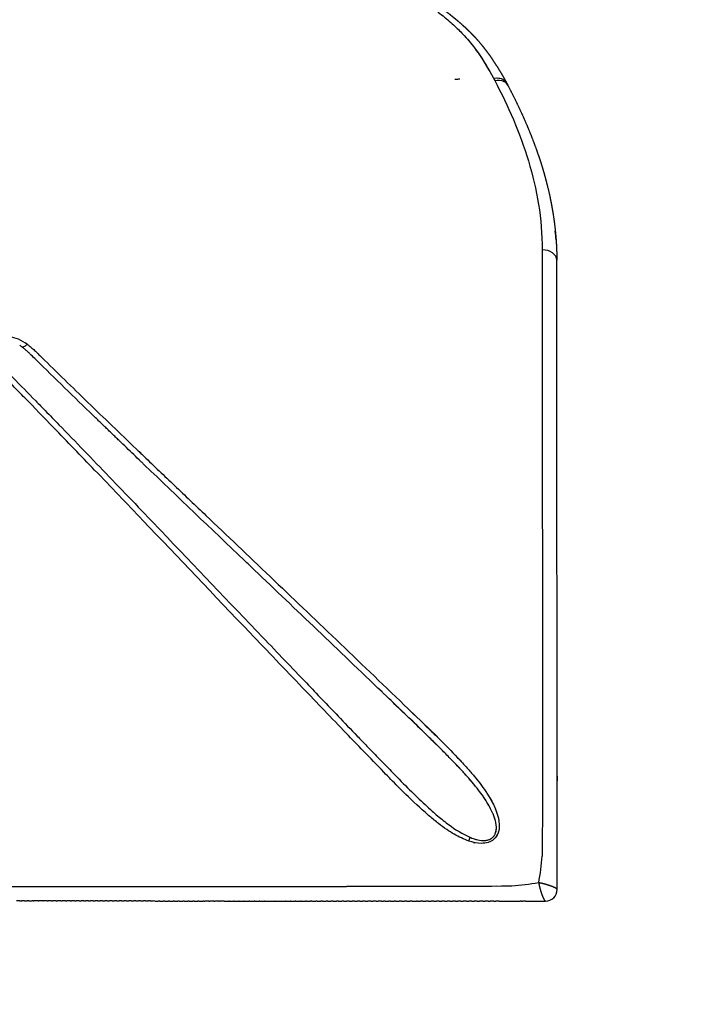
# Model space of a CAD drawing. Units: millimetres. Extents: x -1496 to 19075, y -569 to 13133.
# Drawn here: x 9003 to 9462, y 4817 to 5498 of the extents above; entities that cross this region are included whole.
import ezdxf

# ---------------------------------------------------------------- set-up
doc = ezdxf.new("R2010")
doc.units = ezdxf.units.MM
doc.dimstyles.new('Qitele', dxfattribs={"dimscale": 85, "dimtxt": 4, "dimasz": 5, "dimexe": 4, "dimexo": 0, "dimgap": 3, "dimtad": 1, "dimdec": 0, "dimrnd": 10, "dimzin": 1, "dimtxsty": 'Standard', "dimblk": 'OBLIQUE', "dimcen": 5, "dimdle": 4, "dimclrd": 256, "dimclre": 256, "dimclrt": 256, "dimadec": 0, "dimazin": 0, "dimtfac": 1, "dimtdec": 0, "dimtmove": 0, "dimatfit": 3, "dimldrblk": 'OBLIQUE', "dimfxl": 6, "dimfxlon": 1, "dimlwd": 40, "dimlwe": 30, "dimarcsym": 0})

# ---------------------------------------------------------------- blocks, each defined once
blk = doc.blocks.new('_Oblique')
at = {"color": 0, "linetype": 'ByBlock', "lineweight": -2}
blk.add_line((-0.5, -0.5), (0.5, 0.5), dxfattribs=at)
blk = doc.blocks.new('*D9')
at = {"lineweight": 40, "transparency": 16777216}
blk.add_line((1760.02, 9206.99), (1760.02, 2320.84), dxfattribs=at)
at = {"lineweight": 30, "transparency": 16777216}
for p, q in [((2270.02, 8866.99), (1420.02, 8866.99)), ((2270.02, 2660.84), (1420.02, 2660.84))]:
    blk.add_line(p, q, dxfattribs=at)
at = {"layer": 'Defpoints', "color": 0, "transparency": 16777216}
for p in [(10730.47, 8866.99), (1760.02, 2660.84), (7072.08, 2660.84)]:
    blk.add_point(p, dxfattribs=at)
at = {"lineweight": 40, "transparency": 16777216, "xscale": 425, "yscale": 425, "zscale": 425}
for p, rotation in [((1760.02, 8866.99), 90), ((1760.02, 2660.84), 270)]:
    blk.add_blockref('_Oblique', p, dxfattribs=dict(at, rotation=rotation))
at = {"transparency": 16777216, "insert": (1349.62, 5744.66), "char_height": 297.5, "attachment_point": 5, "rotation": 90}
blk.add_mtext('6210', dxfattribs=at)
blk = doc.blocks.new('*D10')
at = {"lineweight": 40, "transparency": 16777216}
blk.add_line((1006.32, 11194.31), (1006.32, 236.83), dxfattribs=at)
at = {"lineweight": 30, "transparency": 16777216}
for p, q in [((1516.32, 10854.31), (666.32, 10854.31)), ((1516.32, 576.83), (666.32, 576.83))]:
    blk.add_line(p, q, dxfattribs=at)
at = {"layer": 'Defpoints', "color": 0, "transparency": 16777216}
for p in [(10598.75, 10854.31), (1006.32, 576.83), (6739.07, 576.83)]:
    blk.add_point(p, dxfattribs=at)
at = {"lineweight": 40, "transparency": 16777216, "xscale": 425, "yscale": 425, "zscale": 425}
for p, rotation in [((1006.32, 10854.31), 90), ((1006.32, 576.83), 270)]:
    blk.add_blockref('_Oblique', p, dxfattribs=dict(at, rotation=rotation))
at = {"transparency": 16777216, "insert": (595.92, 5744.66), "char_height": 297.5, "attachment_point": 5, "rotation": 90}
blk.add_mtext('10280', dxfattribs=at)

msp = doc.modelspace()

# ---------------------------------------------------------------- linework, layer by layer
for p, q in [((9374.71, 4896.3), (9374.5, 5331.65)), ((9014.6, 5268.02), (9014.61, 5268.01)), ((9069.41, 5209.17), (9069.4, 5209.18)), ((9374.67, 4974.79), (9374.68, 4971.52)), ((9003.28, 4888.37), (9000.86, 4888.37)), ((9003.28, 4888.37), (9004.49, 4888.37)), ((9006.38, 4888.37), (9004.49, 4888.37)), ((9006.38, 4888.37), (9008.14, 4888.37)), ((9009.49, 4888.37), (9008.14, 4888.37)), ((9009.49, 4888.37), (9011.8, 4888.37)), ((9012.61, 4888.37), (9011.8, 4888.37)), ((9012.61, 4888.37), (9013.1, 4888.37)), ((9015.74, 4888.36), (9013.1, 4888.37)), ((9015.74, 4888.36), (9016.24, 4888.36)), ((9019.16, 4888.36), (9016.24, 4888.36)), ((9019.16, 4888.36), (9019.39, 4888.36)), ((9022.02, 4888.36), (9019.39, 4888.36)), ((9022.02, 4888.36), (9022.86, 4888.36)), ((9025.17, 4888.36), (9022.86, 4888.36)), ((9025.17, 4888.36), (9026.06, 4888.36)), ((9028.33, 4888.36), (9026.06, 4888.36)), ((9028.33, 4888.36), (9029.28, 4888.36)), ((9031.5, 4888.36), (9029.28, 4888.36)), ((9031.5, 4888.36), (9032.51, 4888.36)), ((9034.68, 4888.36), (9032.51, 4888.36)), ((9034.68, 4888.36), (9035.74, 4888.36)), ((9037.87, 4888.35), (9035.74, 4888.36)), ((9037.87, 4888.35), (9038.99, 4888.35)), ((9041.06, 4888.35), (9038.99, 4888.35)), ((9041.06, 4888.35), (9042.24, 4888.35)), ((9044.27, 4888.35), (9042.24, 4888.35)), ((9044.27, 4888.35), (9045.5, 4888.35)), ((9047.48, 4888.35), (9045.5, 4888.35)), ((9047.48, 4888.35), (9048.77, 4888.35)), ((9050.7, 4888.35), (9048.77, 4888.35)), ((9050.7, 4888.35), (9052.05, 4888.35)), ((9053.92, 4888.35), (9052.05, 4888.35)), ((9053.92, 4888.35), (9055.34, 4888.35)), ((9057.16, 4888.34), (9055.34, 4888.35)), ((9057.16, 4888.34), (9058.63, 4888.34)), ((9060.4, 4888.34), (9058.63, 4888.34)), ((9060.4, 4888.34), (9061.94, 4888.34)), ((9063.66, 4888.34), (9061.94, 4888.34)), ((9063.66, 4888.34), (9065.25, 4888.34)), ((9066.92, 4888.34), (9065.25, 4888.34)), ((9066.92, 4888.34), (9068.58, 4888.34)), ((9070.19, 4888.34), (9068.58, 4888.34)), ((9070.19, 4888.34), (9071.91, 4888.34)), ((9073.46, 4888.34), (9071.91, 4888.34)), ((9073.46, 4888.34), (9075.25, 4888.34)), ((9076.75, 4888.33), (9075.25, 4888.34)), ((9076.75, 4888.33), (9078.6, 4888.33)), ((9080.05, 4888.33), (9078.6, 4888.33)), ((9080.05, 4888.33), (9081.95, 4888.33)), ((9083.35, 4888.33), (9081.95, 4888.33)), ((9083.35, 4888.33), (9085.32, 4888.33)), ((9086.66, 4888.33), (9085.32, 4888.33)), ((9086.66, 4888.33), (9088.69, 4888.33)), ((9089.98, 4888.33), (9088.69, 4888.33)), ((9089.98, 4888.33), (9092.07, 4888.33)), ((9093.31, 4888.33), (9092.07, 4888.33)), ((9093.31, 4888.33), (9095.46, 4888.33)), ((9096.64, 4888.32), (9095.46, 4888.33)), ((9096.64, 4888.32), (9098.86, 4888.32)), ((9099.99, 4888.32), (9098.86, 4888.32)), ((9099.99, 4888.32), (9102.27, 4888.32)), ((9103.34, 4888.32), (9102.27, 4888.32)), ((9103.34, 4888.32), (9105.69, 4888.32)), ((9106.7, 4888.32), (9105.69, 4888.32)), ((9106.7, 4888.32), (9109.11, 4888.32)), ((9110.07, 4888.32), (9109.11, 4888.32)), ((9110.07, 4888.32), (9112.54, 4888.32)), ((9113.45, 4888.32), (9112.54, 4888.32)), ((9113.45, 4888.32), (9115.98, 4888.32)), ((9116.84, 4888.31), (9115.98, 4888.32)), ((9116.84, 4888.31), (9119.43, 4888.31)), ((9120.23, 4888.31), (9119.43, 4888.31)), ((9120.23, 4888.31), (9122.89, 4888.31)), ((9123.64, 4888.31), (9122.89, 4888.31)), ((9123.64, 4888.31), (9126.35, 4888.31)), ((9127.05, 4888.31), (9126.35, 4888.31)), ((9127.05, 4888.31), (9129.82, 4888.31)), ((9130.47, 4888.31), (9129.82, 4888.31)), ((9130.47, 4888.31), (9131.06, 4888.31)), ((9133.9, 4888.31), (9131.06, 4888.31)), ((9133.9, 4888.31), (9134.49, 4888.31)), ((9137.38, 4888.3), (9134.49, 4888.31)), ((9137.38, 4888.3), (9137.91, 4888.3)), ((9140.86, 4888.3), (9137.91, 4888.3)), ((9140.86, 4888.3), (9141.35, 4888.3)), ((9144.36, 4888.3), (9141.35, 4888.3)), ((9144.36, 4888.3), (9147.42, 4888.3)), ((9147.86, 4888.3), (9147.42, 4888.3)), ((9147.86, 4888.3), (9150.96, 4888.3)), ((9151.36, 4888.3), (9150.96, 4888.3)), ((9151.36, 4888.3), (9154.51, 4888.3)), ((9154.87, 4888.3), (9154.51, 4888.3)), ((9154.87, 4888.3), (9158.07, 4888.29)), ((9158.39, 4888.29), (9158.07, 4888.29)), ((9158.39, 4888.29), (9161.63, 4888.29)), ((9161.92, 4888.29), (9161.63, 4888.29)), ((9161.92, 4888.29), (9165.21, 4888.29)), ((9165.58, 4888.29), (9165.21, 4888.29)), ((9165.58, 4888.29), (9168.79, 4888.29)), ((9169.07, 4888.29), (9168.79, 4888.29)), ((9169.07, 4888.29), (9172.38, 4888.29)), ((9172.56, 4888.29), (9172.38, 4888.29)), ((9172.56, 4888.29), (9176.06, 4888.29)), ((9176.09, 4888.29), (9176.06, 4888.29)), ((9176.09, 4888.29), (9179.58, 4888.28)), ((9179.65, 4888.28), (9179.58, 4888.28)), ((9179.65, 4888.28), (9183.19, 4888.28)), ((9183.21, 4888.28), (9183.19, 4888.28)), ((9183.21, 4888.28), (9186.6, 4888.28)), ((9186.81, 4888.28), (9186.6, 4888.28)), ((9186.81, 4888.28), (9190.12, 4888.28)), ((9190.44, 4888.28), (9190.12, 4888.28)), ((9190.44, 4888.28), (9193.66, 4888.28)), ((9194.08, 4888.28), (9193.66, 4888.28)), ((9194.08, 4888.28), (9197.19, 4888.28)), ((9197.73, 4888.27), (9197.19, 4888.28)), ((9197.73, 4888.27), (9200.74, 4888.27)), ((9201.38, 4888.27), (9200.74, 4888.27)), ((9201.38, 4888.27), (9204.29, 4888.27)), ((9205.04, 4888.27), (9204.29, 4888.27)), ((9205.04, 4888.27), (9207.85, 4888.27)), ((9208.71, 4888.27), (9207.85, 4888.27)), ((9208.71, 4888.27), (9211.41, 4888.27)), ((9212.39, 4888.27), (9211.41, 4888.27)), ((9212.39, 4888.27), (9214.98, 4888.27)), ((9216.07, 4888.27), (9214.98, 4888.27)), ((9216.07, 4888.27), (9218.56, 4888.26)), ((9219.76, 4888.26), (9218.56, 4888.26)), ((9219.76, 4888.26), (9222.14, 4888.26)), ((9223.46, 4888.26), (9222.14, 4888.26)), ((9223.46, 4888.26), (9225.73, 4888.26)), ((9227.17, 4888.26), (9225.73, 4888.26)), ((9227.17, 4888.26), (9229.32, 4888.26)), ((9230.88, 4888.26), (9229.32, 4888.26)), ((9230.88, 4888.26), (9232.92, 4888.26)), ((9234.6, 4888.26), (9232.92, 4888.26)), ((9234.6, 4888.26), (9236.53, 4888.26)), ((9238.32, 4888.25), (9236.53, 4888.26)), ((9238.32, 4888.25), (9240.14, 4888.25)), ((9242.06, 4888.25), (9240.14, 4888.25)), ((9242.06, 4888.25), (9243.76, 4888.25)), ((9245.8, 4888.25), (9243.76, 4888.25)), ((9245.8, 4888.25), (9247.39, 4888.25)), ((9249.54, 4888.25), (9247.39, 4888.25)), ((9249.54, 4888.25), (9251.02, 4888.25)), ((9253.29, 4888.25), (9251.02, 4888.25)), ((9253.29, 4888.25), (9254.65, 4888.25)), ((9255.88, 4888.25), (9254.65, 4888.25)), ((9255.88, 4888.25), (9258.3, 4888.24)), ((9259.58, 4888.24), (9258.3, 4888.24)), ((9259.58, 4888.24), (9261.94, 4888.24)), ((9263.28, 4888.24), (9261.94, 4888.24)), ((9263.28, 4888.24), (9265.6, 4888.24)), ((9266.99, 4888.24), (9265.6, 4888.24)), ((9266.99, 4888.24), (9269.25, 4888.24)), ((9270.7, 4888.24), (9269.25, 4888.24)), ((9270.7, 4888.24), (9272.92, 4888.24)), ((9274.42, 4888.24), (9272.92, 4888.24)), ((9274.42, 4888.24), (9277.43, 4888.24)), ((9278.15, 4888.24), (9277.43, 4888.24)), ((9278.15, 4888.24), (9280.26, 4888.23)), ((9281.88, 4888.23), (9280.26, 4888.23)), ((9281.88, 4888.23), (9283.94, 4888.23)), ((9285.62, 4888.23), (9283.94, 4888.23)), ((9285.62, 4888.23), (9287.63, 4888.23)), ((9289.36, 4888.23), (9287.63, 4888.23)), ((9289.36, 4888.23), (9291.32, 4888.23)), ((9293.11, 4888.23), (9291.32, 4888.23)), ((9293.11, 4888.23), (9295.01, 4888.23)), ((9296.87, 4888.23), (9295.01, 4888.23)), ((9296.87, 4888.23), (9298.72, 4888.22)), ((9300.62, 4888.22), (9298.72, 4888.22)), ((9300.62, 4888.22), (9302.42, 4888.22)), ((9304.39, 4888.22), (9302.42, 4888.22)), ((9304.39, 4888.22), (9306.14, 4888.22)), ((9308.16, 4888.22), (9306.14, 4888.22)), ((9308.16, 4888.22), (9309.85, 4888.22)), ((9311.94, 4888.22), (9309.85, 4888.22)), ((9311.94, 4888.22), (9313.58, 4888.22)), ((9315.72, 4888.22), (9313.58, 4888.22)), ((9315.72, 4888.22), (9317.31, 4888.22)), ((9319.51, 4888.21), (9317.31, 4888.22)), ((9319.51, 4888.21), (9321.04, 4888.21)), ((9323.3, 4888.21), (9321.04, 4888.21)), ((9323.3, 4888.21), (9324.78, 4888.21)), ((9327.1, 4888.21), (9324.78, 4888.21)), ((9327.1, 4888.21), (9328.53, 4888.21)), ((9330.91, 4888.21), (9328.53, 4888.21)), ((9330.91, 4888.21), (9332.28, 4888.21)), ((9334.72, 4888.21), (9332.28, 4888.21)), ((9334.72, 4888.21), (9349.06, 4888.2)), ((9350.02, 4888.2), (9349.06, 4888.2)), ((9350.02, 4888.2), (9351.12, 4888.2)), ((9352.91, 4888.2), (9351.12, 4888.2)), ((9352.91, 4888.2), (9366.61, 4888.19))]:
    msp.add_line(p, q)
for centre, radius, start, end in [((9373.16, 2895.47), 2562.13, 91.47016, 91.54618), ((9333.19, 5447.28), 10.19, 78.52079, 88.38086), ((9334.31, 5450.86), 6.42, 55.78054, 55.95404), ((9334.58, 5451.19), 6, 27.91996, 52.69308), ((9335.14, 5449.82), 6.14, 28.13719, 63.1855), ((9334.47, 5451.14), 6.1, 21.71002, 40.89256), ((9173.67, 5331.1), 200.84, 4.17675, 5.87914), ((9183.92, 5331.59), 190.57, 0.01731, 0.03913), ((8976.93, 5235.92), 45.23, 51.93488, 54.68516), ((9003.93, 5276.9), 5.46, 286.45678, 310.46603), ((8984.62, 5241.09), 40.09, 53.90414, 56.3215), ((9003.05, 5278.06), 6.92, 309.75245, 318.66337), ((9004.42, 5275.41), 3.9, 275.84581, 285.61327), ((8974.24, 5232.4), 49.67, 50.20314, 51.99771), ((13923.24, 10257.3), 7003.07, 225.496071, 225.949105), ((13399.41, 9727.95), 6254.4, 225.533102, 225.942661), ((15953.24, 12366.92), 9926.75, 225.941401, 226.209477), ((15769.03, 12161.52), 9655.06, 225.975679, 225.979143), ((16008.43, 12409.32), 9999.6, 225.996482, 225.999014), ((16289.21, 12700.16), 10403.86, 226.016599, 226.018248), ((16549.81, 12970.27), 10779.19, 226.035974, 226.036804), ((17117.54, 13559.31), 11597.29, 226.072134, 226.072793), ((18701.92, 15230.2), 13895.83, 226.212581, 226.21317), ((31647.25, 28719.12), 32595.68, 226.207546, 226.375171), ((-5141.69, -9950.48), 20778.05, 46.144202, 46.146742), ((9261.34, 4916.63), 76.2, 27.86182, 34.1264), ((9303.04, 4936.35), 29.99, 14.0906, 19.96252), ((9303.04, 4933.68), 11.42, 340.04767, 353.70628), ((9328.74, 4966.22), 36.7, 246.99541, 251.82537), ((9324.68, 4953.18), 23.06, 251.29771, 264.16665), ((9325.45, 4937.46), 6.98, 308.21036, 314.941), ((9325.47, 4937.43), 6.93, 315.01103, 321.99152), ((9322.44, 4938.79), 10.28, 337.29156, 355.82277), ((9323.77, 4957.92), 29.83, 256.6478, 258.6963), ((9325.75, 4956.93), 26.95, 253.86289, 256.02089), ((9324.18, 4940.36), 10.16, 277.78294, 289.46739), ((9324.33, 4938.58), 10.05, 311.74854, 312.0606), ((9210.01, 4929.93), 154.7, 349.19694, 356.09833), ((9468.04, 1098207.32), 1093308.96, 269.97149509, 269.98747702), ((9366.69, 4896.22), 8.03, 269.96459, 314.99529), ((9366.69, 4896.22), 8.03, 315.00471, 0.03541)]:
    msp.add_arc(centre, radius, start, end)
for points, weights, knots in [([(8900.53, 5454.19), (8901.27, 5454.7), (8902.02, 5455.2), (8902.77, 5455.71), (8903.99, 5456.52), (8905.21, 5457.34), (8906.43, 5458.14), (8908.89, 5459.77), (8911.36, 5461.37), (8913.84, 5462.96), (8918.85, 5466.16), (8923.89, 5469.29), (8928.97, 5472.36), (8931.54, 5473.91), (8934.11, 5475.44), (8936.69, 5476.95), (8937.98, 5477.71), (8939.28, 5478.47), (8940.58, 5479.23), (8941.88, 5479.98), (8943.19, 5480.73), (8944.5, 5481.48), (8949.77, 5484.5), (8955.08, 5487.45), (8960.43, 5490.34), (8963.13, 5491.79), (8965.83, 5493.22), (8968.55, 5494.63), (8971.27, 5496.05), (8974.01, 5497.44), (8976.76, 5498.81), (8979.51, 5500.19), (8982.28, 5501.54), (8985.05, 5502.86), (8987.83, 5504.19), (8990.63, 5505.49), (8993.43, 5506.77), (8996.23, 5508.05), (8999.05, 5509.3), (9001.88, 5510.52), (9004.7, 5511.74), (9007.54, 5512.94), (9010.38, 5514.1), (9011.8, 5514.68), (9013.23, 5515.26), (9014.65, 5515.83), (9016.08, 5516.39), (9017.51, 5516.95), (9018.94, 5517.5), (9021.79, 5518.6), (9024.66, 5519.68), (9027.53, 5520.72), (9033.26, 5522.79), (9039.03, 5524.76), (9044.83, 5526.63), (9045.56, 5526.86), (9046.28, 5527.09), (9047.01, 5527.32), (9047.73, 5527.55), (9048.45, 5527.78), (9049.18, 5528.01), (9050.63, 5528.46), (9052.08, 5528.91), (9053.53, 5529.35), (9056.44, 5530.24), (9059.35, 5531.09), (9062.27, 5531.93), (9065.19, 5532.76), (9068.11, 5533.57), (9071.04, 5534.35), (9072.51, 5534.73), (9073.97, 5535.11), (9075.44, 5535.49), (9076.91, 5535.86), (9078.38, 5536.22), (9079.85, 5536.58), (9082.78, 5537.28), (9085.72, 5537.95), (9088.67, 5538.58), (9090.13, 5538.89), (9091.6, 5539.19), (9093.08, 5539.49), (9094.54, 5539.78), (9096.01, 5540.06), (9097.48, 5540.32), (9103.29, 5541.38), (9109.13, 5542.27), (9115, 5543), (9117.89, 5543.36), (9120.8, 5543.69), (9123.7, 5543.98), (9126.6, 5544.27), (9129.5, 5544.53), (9132.4, 5544.75), (9135.3, 5544.98), (9138.2, 5545.17), (9141.11, 5545.33), (9142.56, 5545.41), (9144.02, 5545.48), (9145.47, 5545.55), (9146.93, 5545.61), (9148.39, 5545.66), (9149.84, 5545.71), (9152.75, 5545.8), (9155.65, 5545.85), (9158.55, 5545.87), (9159.28, 5545.87), (9160, 5545.87), (9160.73, 5545.87), (9161.09, 5545.87), (9161.45, 5545.87), (9161.81, 5545.87), (9162.17, 5545.86), (9162.53, 5545.86), (9162.89, 5545.86), (9164.32, 5545.85), (9165.75, 5545.83), (9167.19, 5545.8), (9170.04, 5545.74), (9172.9, 5545.64), (9175.75, 5545.51), (9177.17, 5545.44), (9178.58, 5545.36), (9180, 5545.27), (9181.4, 5545.18), (9182.81, 5545.08), (9184.22, 5544.97), (9189.78, 5544.55), (9195.33, 5543.94), (9200.86, 5543.16), (9203.59, 5542.78), (9206.31, 5542.34), (9209.02, 5541.86), (9211.71, 5541.39), (9214.39, 5540.87), (9217.07, 5540.3), (9219.72, 5539.73), (9222.36, 5539.12), (9224.99, 5538.46), (9227.6, 5537.81), (9230.2, 5537.1), (9232.78, 5536.36), (9235.32, 5535.62), (9237.85, 5534.84), (9240.36, 5534.01), (9242.84, 5533.2), (9245.29, 5532.34), (9247.73, 5531.44), (9252.52, 5529.67), (9257.23, 5527.73), (9261.87, 5525.61), (9264.13, 5524.57), (9266.37, 5523.49), (9268.58, 5522.37), (9270.8, 5521.25), (9272.99, 5520.08), (9275.16, 5518.87), (9277.29, 5517.68), (9279.4, 5516.44), (9281.48, 5515.15), (9283.53, 5513.89), (9285.56, 5512.58), (9287.55, 5511.23), (9289.53, 5509.9), (9291.47, 5508.53), (9293.39, 5507.12), (9294.34, 5506.43), (9295.28, 5505.72), (9296.22, 5505.01), (9297.15, 5504.31), (9298.07, 5503.59), (9298.99, 5502.87), (9299.9, 5502.16), (9300.81, 5501.44), (9301.71, 5500.71), (9301.93, 5500.53), (9302.15, 5500.35), (9302.37, 5500.17), (9302.59, 5499.99), (9302.82, 5499.81), (9303.04, 5499.63), (9303.48, 5499.27), (9303.93, 5498.9), (9304.37, 5498.54), (9306.16, 5497.06), (9307.92, 5495.54), (9309.65, 5493.99), (9310.08, 5493.6), (9310.51, 5493.21), (9310.94, 5492.81), (9311.37, 5492.42), (9311.8, 5492.02), (9312.22, 5491.62), (9313.06, 5490.82), (9313.89, 5490.01), (9314.71, 5489.19), (9315.53, 5488.37), (9316.33, 5487.54), (9317.12, 5486.7), (9317.9, 5485.87), (9318.67, 5485.03), (9319.43, 5484.17), (9320.92, 5482.49), (9322.36, 5480.77), (9323.75, 5479.01), (9325.12, 5477.29), (9326.44, 5475.53), (9327.73, 5473.74), (9330.23, 5470.24), (9332.58, 5466.65), (9334.8, 5462.96), (9335.89, 5461.15), (9336.95, 5459.32), (9337.99, 5457.47), (9338.5, 5456.55), (9339.01, 5455.63), (9339.51, 5454.7), (9339.63, 5454.48), (9339.74, 5454.27), (9339.86, 5454.05)], [1, 1, 1, 1, 0.999995539332, 0.999995539332, 1, 0.999983132652, 0.999983132652, 1, 0.999942557144, 0.999942557144, 1, 0.999988051668, 0.999988051668, 1, 1, 1, 1, 1, 1, 1, 0.999945150974, 0.999945150974, 1, 0.999981735969, 0.999981735969, 1, 0.999977993405, 0.999977993405, 1, 0.99997489822, 0.99997489822, 1, 0.999972272815, 0.999972272815, 1, 0.999970149172, 0.999970149172, 1, 0.999967592153, 0.999967592153, 1, 0.999991346529, 0.999991346529, 1, 0.999991009821, 0.999991009821, 1, 0.999966164016, 0.999966164016, 1, 0.999888546365, 0.999888546365, 1, 1, 1, 1, 1, 1, 1, 0.999994691158, 0.999994691158, 1, 0.999976235169, 0.999976235169, 1, 0.999968896428, 0.999968896428, 1, 0.999990144014, 0.999990144014, 1, 0.999988488118, 0.999988488118, 1, 0.999941749488, 0.999941749488, 1, 0.999982552662, 0.999982552662, 1, 0.999981095021, 0.999981095021, 1, 0.999738326949, 0.999738326949, 1, 0.999949691295, 0.999949691295, 1, 0.999958537794, 0.999958537794, 1, 0.999957243358, 0.999957243358, 1, 0.99998855419, 0.99998855419, 1, 0.99998755175, 0.99998755175, 1, 0.99994373936, 0.99994373936, 1, 1, 1, 1, 1, 1, 1, 1, 1, 1, 0.999987500231, 0.999987500231, 1, 0.999935109971, 0.999935109971, 1, 0.999982620603, 0.999982620603, 1, 0.999981932106, 0.999981932106, 1, 0.999665960658, 0.999665960658, 1, 0.999903130984, 0.999903130984, 1, 0.999897687202, 0.999897687202, 1, 0.999892948917, 0.999892948917, 1, 0.999890567063, 0.999890567063, 1, 0.999891885722, 0.999891885722, 1, 0.999892022637, 0.999892022637, 1, 0.999526297717, 0.999526297717, 1, 0.999870945036, 0.999870945036, 1, 0.999858506422, 0.999858506422, 1, 0.999847724026, 0.999847724026, 1, 0.999859032469, 0.999859032469, 1, 0.999878049079, 0.999878049079, 1, 0.99997539926, 0.99997539926, 1, 0.999979363881, 0.999979363881, 1, 0.999983043688, 0.999983043688, 1, 1, 1, 1, 1, 1, 1, 1, 1, 1, 0.999867920347, 0.999867920347, 1, 1, 1, 1, 1, 1, 1, 0.999933881304, 0.999933881304, 1, 0.999927915997, 0.999927915997, 1, 0.999928655416, 0.999928655416, 1, 0.999751877915, 0.999751877915, 1, 0.99980278555, 0.99980278555, 1, 0.999471067778, 0.999471067778, 1, 0.99991248316, 0.99991248316, 1, 0.999982431699, 0.999982431699, 1, 1, 1, 1], [3.875461, 3.875461, 3.875461, 3.875461, 4.165565, 4.165565, 4.165565, 4.605286, 4.605286, 4.605286, 5.489039, 5.489039, 5.489039, 7.270356, 7.270356, 7.270356, 8.168126, 8.168126, 8.168126, 8.627812, 8.627812, 8.627812, 9.08746, 9.08746, 9.08746, 10.910295, 10.910295, 10.910295, 11.828548, 11.828548, 11.828548, 12.749906, 12.749906, 12.749906, 13.673083, 13.673083, 13.673083, 14.59726, 14.59726, 14.59726, 15.521608, 15.521608, 15.521608, 16.444333, 16.444333, 16.444333, 16.904989, 16.904989, 16.904989, 17.365134, 17.365134, 17.365134, 18.282958, 18.282958, 18.282958, 20.111067, 20.111067, 20.111067, 20.34326, 20.34326, 20.34326, 20.57532, 20.57532, 20.57532, 21.031046, 21.031046, 21.031046, 21.941897, 21.941897, 21.941897, 22.851998, 22.851998, 22.851998, 23.306385, 23.306385, 23.306385, 23.760063, 23.760063, 23.760063, 24.664537, 24.664537, 24.664537, 25.114782, 25.114782, 25.114782, 25.563337, 25.563337, 25.563337, 27.335286, 27.335286, 27.335286, 28.211498, 28.211498, 28.211498, 29.084232, 29.084232, 29.084232, 29.957314, 29.957314, 29.957314, 30.394335, 30.394335, 30.394335, 30.83161, 30.83161, 30.83161, 31.70302, 31.70302, 31.70302, 31.936667, 31.936667, 31.936667, 32.053234, 32.053234, 32.053234, 32.169357, 32.169357, 32.169357, 32.599562, 32.599562, 32.599562, 33.456418, 33.456418, 33.456418, 33.881599, 33.881599, 33.881599, 34.304735, 34.304735, 34.304735, 35.978925, 35.978925, 35.978925, 36.805434, 36.805434, 36.805434, 37.625075, 37.625075, 37.625075, 38.438694, 38.438694, 38.438694, 39.245836, 39.245836, 39.245836, 40.03949, 40.03949, 40.03949, 40.820138, 40.820138, 40.820138, 42.349176, 42.349176, 42.349176, 43.095074, 43.095074, 43.095074, 43.839979, 43.839979, 43.839979, 44.573156, 44.573156, 44.573156, 45.296262, 45.296262, 45.296262, 46.010093, 46.010093, 46.010093, 46.363275, 46.363275, 46.363275, 46.7133, 46.7133, 46.7133, 47.060044, 47.060044, 47.060044, 47.176026, 47.176026, 47.176026, 47.292146, 47.292146, 47.292146, 47.524917, 47.524917, 47.524917, 48.221161, 48.221161, 48.221161, 48.457534, 48.457534, 48.457534, 48.693975, 48.693975, 48.693975, 49.042181, 49.042181, 49.042181, 49.38819, 49.38819, 49.38819, 49.730799, 49.730799, 49.730799, 50.404193, 50.404193, 50.404193, 51.063978, 51.063978, 51.063978, 52.353766, 52.353766, 52.353766, 52.988998, 52.988998, 52.988998, 53.304651, 53.304651, 53.304651, 53.414854, 53.414854, 53.414854, 53.414854]), ([(9340.57, 5452.72), (9342.96, 5448.19), (9345.27, 5443.61), (9347.48, 5438.99), (9349.72, 5434.32), (9351.85, 5429.6), (9353.87, 5424.83), (9355.91, 5420.02), (9357.83, 5415.16), (9359.62, 5410.25), (9360.53, 5407.77), (9361.39, 5405.29), (9362.23, 5402.79), (9363.07, 5400.28), (9363.87, 5397.75), (9364.63, 5395.22), (9366.16, 5390.13), (9367.55, 5384.98), (9369.98, 5374.53), (9371.03, 5369.24), (9371.88, 5363.89), (9372.75, 5358.47), (9373.4, 5353.03), (9373.85, 5347.57), (9374.07, 5344.8), (9374.24, 5342.03), (9374.35, 5339.25), (9374.4, 5337.85), (9374.44, 5336.46), (9374.47, 5335.06), (9374.48, 5334.36), (9374.49, 5333.66), (9374.49, 5332.95), (9374.5, 5332.6), (9374.5, 5332.25), (9374.5, 5331.9), (9374.5, 5331.86), (9374.5, 5331.81), (9374.5, 5331.77), (9374.5, 5331.76), (9374.5, 5331.75), (9374.5, 5331.73), (9374.5, 5331.73), (9374.5, 5331.72)], [1, 0.999868632103, 0.999868632103, 1, 0.999829472717, 0.999829472717, 1, 0.999782929367, 0.999782929367, 1, 0.999935486853, 0.999935486853, 1, 0.999928170007, 0.999928170007, 1, 1, 1, 1, 1, 1, 0.999498257835, 0.999498257835, 1, 0.99985718271, 0.99985718271, 1, 0.99996212543, 0.99996212543, 1, 1, 1, 1, 1, 1, 1, 1, 1, 1, 1, 1, 1, 1, 1], [0, 0, 0, 0, 1.537232, 1.537232, 1.537232, 3.090787, 3.090787, 3.090787, 4.658692, 4.658692, 4.658692, 5.448754, 5.448754, 5.448754, 6.243215, 6.243215, 6.243215, 8.552221, 8.552221, 10.863959, 10.863959, 10.863959, 12.507497, 12.507497, 12.507497, 13.341224, 13.341224, 13.341224, 13.760722, 13.760722, 13.760722, 14.052147, 14.052147, 14.052147, 14.197887, 14.197887, 14.197887, 14.216106, 14.216106, 14.216106, 14.2205, 14.2205, 14.221669, 14.221669, 14.221669, 14.221669]), ([(9361.97, 4900.94), (9361.97, 4900.92), (9361.97, 4900.9), (9361.98, 4900.88), (9362.16, 4899.84), (9362.38, 4898.81), (9362.64, 4897.79), (9362.97, 4896.49), (9363.34, 4895.2), (9363.76, 4893.92), (9364.06, 4893.02), (9364.38, 4892.13), (9364.74, 4891.25), (9364.95, 4890.72), (9365.18, 4890.2), (9365.44, 4889.69), (9365.62, 4889.31), (9365.84, 4888.94), (9366.1, 4888.6), (9366.21, 4888.44), (9366.36, 4888.32), (9366.53, 4888.23), (9366.58, 4888.2), (9366.63, 4888.19), (9366.68, 4888.19)], [1, 1, 1, 1, 0.999611806537, 0.999611806537, 1, 0.999558509899, 0.999558509899, 1, 0.999629464329, 0.999629464329, 1, 0.999457986447, 0.999457986447, 1, 0.996822112813, 0.996822112813, 1, 0.982232581422, 0.982232581422, 1, 0.986015608251, 0.986015608251, 1], [0.001883, 0.001883, 0.001883, 0.001883, 0.00189, 0.00189, 0.00189, 0.317244, 0.317244, 0.317244, 0.720363, 0.720363, 0.720363, 1.005391, 1.005391, 1.005391, 1.175501, 1.175501, 1.175501, 1.303814, 1.303814, 1.303814, 1.361027, 1.361027, 1.361027, 1.376879, 1.376879, 1.376879, 1.376879]), ([(9374.71, 4896.22), (9374.71, 4896.28), (9374.7, 4896.33), (9374.68, 4896.38), (9374.59, 4896.55), (9374.46, 4896.69), (9374.3, 4896.8), (9373.96, 4897.06), (9373.6, 4897.28), (9373.21, 4897.47), (9372.7, 4897.72), (9372.19, 4897.95), (9371.66, 4898.17), (9370.78, 4898.52), (9369.89, 4898.85), (9368.98, 4899.14), (9367.71, 4899.56), (9366.41, 4899.94), (9365.11, 4900.26), (9364.09, 4900.52), (9363.06, 4900.74), (9362.03, 4900.93), (9362.01, 4900.93), (9361.99, 4900.93), (9361.97, 4900.94)], [1, 0.986015608251, 0.986015608251, 1, 0.982232581422, 0.982232581422, 1, 0.996822113567, 0.996822113567, 1, 0.999457986447, 0.999457986447, 1, 0.999629464329, 0.999629464329, 1, 0.999558509899, 0.999558509899, 1, 0.999611806537, 0.999611806537, 1, 1, 1, 1], [0, 0, 0, 0, 0.015852, 0.015852, 0.015852, 0.073065, 0.073065, 0.073065, 0.201378, 0.201378, 0.201378, 0.371488, 0.371488, 0.371488, 0.656516, 0.656516, 0.656516, 1.059635, 1.059635, 1.059635, 1.374989, 1.374989, 1.374989, 1.374996, 1.374996, 1.374996, 1.374996])]:
    msp.add_rational_spline(points, weights, degree=3, knots=knots)
for points, knots in [([(9276.36, 5514.62), (9279.27, 5512.81), (9283.8, 5509.77), (9289.51, 5505.58), (9295.31, 5501.03), (9301.84, 5495.65), (9311.05, 5486.84), (9320.9, 5474.56), (9327.36, 5463.75), (9330.53, 5457.88)], [0, 0, 0, 0, 1.02687, 1.637246, 2.124999, 3.237756, 4.174213, 5.943534, 7.946508, 7.946508, 7.946508, 7.946508]), ([(9330.87, 5457.24), (9331.1, 5456.82), (9331.32, 5456.4), (9331.54, 5455.98), (9333.85, 5456.46), (9336.16, 5456.21), (9337.91, 5455.3)], [1, 1, 1, 1, 1.0002174, 1.0002174, 1.0002174, 1.4689674, 1.4689674, 1.4689674, 1.4689674]), ([(9331.54, 5455.98), (9340.82, 5438.34), (9348.94, 5419.79), (9360.75, 5380.67), (9364.41, 5360.16), (9364.41, 5338.8)], [1, 1, 1, 1, 1.5, 1.5, 2, 2, 2, 2]), ([(9337.58, 5456.39), (9337.58, 5456.39), (9337.58, 5456.39), (9337.69, 5456.32), (9337.8, 5456.26), (9337.9, 5456.18)], [2.499994, 2.499994, 2.499994, 2.499994, 2.5, 2.5, 2.52974084, 2.52974084, 2.52974084, 2.52974084]), ([(9364.41, 5338.8), (9364.44, 5278.38), (9364.47, 5212.65), (9364.51, 5107.16), (9364.52, 5070.84), (9364.52, 5024.36), (9364.53, 5015), (9364.54, 5005.59)], [3.0018616, 3.0018616, 3.0018616, 3.0018616, 3.5018616, 3.5018616, 3.7518616, 3.7518616, 3.8143367, 3.8143367, 3.8143367, 3.8143367]), ([(9374.5, 5331.65), (9374.5, 5333.52), (9373.41, 5335.39), (9369.67, 5338.03), (9367.05, 5338.8), (9364.41, 5338.8)], [2.001862, 2.001862, 2.001862, 2.001862, 2.501862, 2.501862, 3.001862, 3.001862, 3.001862, 3.001862]), ([(9313.77, 4929.79), (9310.2, 4930.99), (9304.96, 4933.55), (9298.11, 4937.93), (9292.47, 4942.02), (9287.54, 4946.07), (9283.18, 4949.89), (9275.7, 4956.65), (9266.18, 4965.86), (9253.38, 4978.99), (9241.48, 4991.26), (9222.75, 5010.76), (9196.63, 5037.99), (9149.75, 5087.06), (9101.92, 5137.36), (9056.62, 5184.71), (9029.4, 5212.95), (9010.49, 5232.38), (9000.1, 5242.99), (8995.36, 5247.79), (8992.49, 5250.81), (8989.81, 5254.02), (8987.54, 5257.3), (8985.83, 5260.44), (8984.73, 5263.42), (8984.14, 5266.27), (8984, 5269.08), (8984.42, 5271.77), (8985.4, 5274.17), (8987.04, 5276.27), (8989.24, 5277.79), (8991.81, 5278.64), (8995.59, 5279.02), (9000.86, 5277.93), (9004.82, 5275.8), (9006.86, 5274.46)], [0, 0, 0, 0, 1.130768, 1.741947, 2.438333, 3.221174, 3.65505, 4.174933, 6.248588, 7.625365, 9.677528, 11.37532, 15.736933, 20.99705, 31.734675, 36.560807, 40.655045, 43.502947, 44.693433, 45.110748, 45.526672, 45.942457, 46.363835, 46.72179, 47.013402, 47.314288, 47.593275, 47.853707, 48.126299, 48.363545, 48.646432, 48.915713, 49.170651, 49.776992, 50.509226, 50.509226, 50.509226, 50.509226]), ([(8987.68, 5275.23), (8987.21, 5274.76), (8986.41, 5273.58), (8985.85, 5271.39), (8985.92, 5268.83), (8986.62, 5266.15), (8987.86, 5263.32), (8990.37, 5259.14), (8993.32, 5255.63), (8996.42, 5252.38), (9002.88, 5245.75), (9011.15, 5237.4), (9021.74, 5226.53), (9038.69, 5209.1), (9065.36, 5181.45), (9112.35, 5132.39), (9157.74, 5084.74), (9198.59, 5042.01), (9220.37, 5019.29), (9234.31, 5004.74), (9243.93, 4994.7), (9252.16, 4986.17), (9261.96, 4976.06), (9272.29, 4965.56), (9281.38, 4956.82), (9287.89, 4950.85), (9293.34, 4946.1), (9297.26, 4942.97), (9299.96, 4940.99)], [0, 0, 0, 0, 0.199554, 0.420896, 0.667626, 0.962664, 1.247525, 1.593973, 2.421605, 2.616411, 2.943663, 5.19938, 6.140242, 7.496429, 12.493461, 17.665828, 27.877214, 32.23662, 35.400409, 37.317407, 38.281425, 39.572887, 40.871706, 42.507139, 43.991573, 44.655169, 45.155245, 46.159774, 46.159774, 46.159774, 46.159774]), ([(9008.24, 5273.49), (9009.15, 5272.83), (9010.03, 5272.13), (9011.74, 5270.69), (9012.57, 5269.94), (9013.8, 5268.79), (9014.2, 5268.41), (9014.6, 5268.02)], [-0.060176463, -0.060176463, -0.060176463, -0.060176463, -0.059706334, -0.059706334, -0.059236205, -0.059236205, -0.059002607, -0.059002607, -0.059002607, -0.059002607]), ([(9014.38, 5262.69), (9013.26, 5263.79), (9011.6, 5265.44), (9009.34, 5267.62), (9007.68, 5269.15), (9006.56, 5270.12), (9006.03, 5270.56)], [0, 0, 0, 0, 0.471497, 0.701333, 0.942488, 1.147375, 1.147375, 1.147375, 1.147375]), ([(9014.61, 5268.01), (9015.01, 5267.62), (9015.42, 5267.23), (9016.22, 5266.44), (9016.62, 5266.05), (9017.42, 5265.26), (9017.82, 5264.86), (9018.23, 5264.47)], [-0.0590011411, -0.0590011411, -0.0590011411, -0.0590011411, -0.0587660768, -0.0587660768, -0.0585310125, -0.0585310125, -0.0582959482, -0.0582959482, -0.0582959482, -0.0582959482]), ([(9086.94, 5192.31), (9085.26, 5193.93), (9083.57, 5195.54), (9078.58, 5200.34), (9075.28, 5203.52), (9071.99, 5206.69)], [60.2348904, 60.2348904, 60.2348904, 60.2348904, 60.2505154, 60.2505154, 60.28146389, 60.28146389, 60.28146389, 60.28146389]), ([(9086.32, 5198.53), (9087.16, 5197.73), (9088, 5196.92), (9088.87, 5196.08), (9088.91, 5196.05), (9088.94, 5196.01)], [1.242495119, 1.242495119, 1.242495119, 1.242495119, 1.25, 1.25, 1.250317827, 1.250317827, 1.250317827, 1.250317827]), ([(9088.94, 5196.01), (9095.96, 5189.29), (9103.05, 5182.51), (9117.37, 5168.83), (9124.61, 5161.93), (9146.43, 5141.13), (9161.21, 5127.06), (9176.22, 5112.76)], [-0.04513235, -0.04513235, -0.04513235, -0.04513235, -0.04137132, -0.04137132, -0.03761029, -0.03761029, -0.03012693, -0.03012693, -0.03012693, -0.03012693]), ([(9253.63, 5032.92), (9223.53, 5061.84), (9194.07, 5089.96), (9163.1, 5119.5), (9160.75, 5121.75), (9158.4, 5123.99)], [59.752341, 59.752341, 59.752341, 59.752341, 60.0005154, 60.0005154, 60.0209763, 60.0209763, 60.0209763, 60.0209763]), ([(9300.1, 4987.69), (9299.08, 4988.74), (9297.01, 4990.84), (9292.78, 4995.1), (9286.77, 5001.02), (9274.49, 5012.84), (9264.42, 5022.55), (9257.14, 5029.54)], [0, 0, 0, 0, 0.439029, 0.88414, 1.80205, 2.968545, 5.997881, 5.997881, 5.997881, 5.997881]), ([(9269.05, 5023.85), (9274.85, 5018.25), (9282.86, 5010.53), (9295.23, 4998.5), (9303.97, 4989.57), (9312.04, 4980.84), (9318.72, 4973.23), (9322.88, 4967.8), (9325.32, 4964.17)], [0, 0, 0, 0, 2.417563, 3.335757, 5.178243, 6.165662, 6.902634, 8.214911, 8.214911, 8.214911, 8.214911]), ([(9321.79, 4963.12), (9321.15, 4963.98), (9319.87, 4965.67), (9317.16, 4969.09), (9313.36, 4973.58), (9307.78, 4979.68), (9303.63, 4984.04), (9301.24, 4986.51)], [0, 0, 0, 0, 0.321382, 0.63653, 1.307773, 2.084575, 3.11622, 3.11622, 3.11622, 3.11622]), ([(9325.91, 4963.28), (9325.99, 4963.17), (9326.06, 4963.05), (9329.23, 4958.17), (9331.95, 4953.22), (9334.37, 4944.95), (9334.9, 4942.07), (9334.67, 4939.09)], [1.90548042, 1.90548042, 1.90548042, 1.90548042, 1.90625, 1.90625, 1.9375, 1.9375, 1.95312501, 1.95312501, 1.95312501, 1.95312501]), ([(9328.16, 4959.67), (9329.06, 4958.14), (9329.9, 4956.59), (9331.29, 4953.74), (9331.87, 4952.44), (9332.52, 4950.79), (9332.64, 4950.46), (9332.77, 4950.13)], [-0.005288947, -0.005288947, -0.005288947, -0.005288947, -0.004701286, -0.004701286, -0.004231158, -0.004231158, -0.004113625, -0.004113625, -0.004113625, -0.004113625]), ([(9330.94, 4933.16), (9331.12, 4933.38), (9331.45, 4933.87), (9332.03, 4934.95), (9332.77, 4937.23), (9332.8, 4939.34), (9332.65, 4940.78)], [0, 0, 0, 0, 0.0863925, 0.1771804, 0.366038, 0.8007788, 0.8007788, 0.8007788, 0.8007788]), ([(9334.67, 4939.09), (9334.64, 4938.7), (9334.55, 4937.95), (9334.27, 4936.47), (9333.5, 4934.08), (9332.28, 4932.28), (9331.28, 4931.32)], [0, 0, 0, 0, 0.1171583, 0.2274008, 0.4510082, 0.8676886, 0.8676886, 0.8676886, 0.8676886]), ([(9322.33, 4930.24), (9322.68, 4930.21), (9323.37, 4930.16), (9324.69, 4930.17), (9326.76, 4930.4), (9328.41, 4931.03), (9329.32, 4931.66)], [0, 0, 0, 0, 0.104043, 0.2081149, 0.395094, 0.7276534, 0.7276534, 0.7276534, 0.7276534]), ([(9329.55, 4931.81), (9329.59, 4931.84), (9329.63, 4931.87), (9329.7, 4931.93), (9329.73, 4931.95), (9329.76, 4931.98)], [0.00186193287, 0.00186193287, 0.00186193287, 0.00186193287, 0.00188051446, 0.00188051446, 0.00189576644, 0.00189576644, 0.00189576644, 0.00189576644]), ([(9330.84, 4930.92), (9330.57, 4930.69), (9330.01, 4930.26), (9328.76, 4929.5), (9326.25, 4928.45), (9323.88, 4928.17), (9322.28, 4928.19)], [0, 0, 0, 0, 0.1053696, 0.2131223, 0.4367399, 0.9184358, 0.9184358, 0.9184358, 0.9184358]), ([(9332.54, 4898.48), (9316.8, 4898.39), (9301.12, 4898.4), (9271.33, 4898.38), (9257.14, 4898.38), (9243.08, 4898.38)], [43.8217687, 43.8217687, 43.8217687, 43.8217687, 43.9232594, 43.9232594, 44.0170143, 44.0170143, 44.0170143, 44.0170143])]:
    msp.add_open_spline(points, degree=3, knots=knots)
for points in [[(9312.74, 5484.47), (9318.58, 5477.71), (9323.33, 5470.59), (9327.59, 5463.17)], [(9330.53, 5457.88), (9330.65, 5457.67), (9330.76, 5457.46), (9330.87, 5457.24)], [(9330.87, 5457.24), (9331.01, 5457.27), (9331.15, 5457.3), (9331.29, 5457.32)], [(9337.58, 5456.39), (9335.89, 5457.39), (9333.61, 5457.72), (9331.29, 5457.33)], [(9337.92, 5456.17), (9338.02, 5456.1), (9338.12, 5456.03), (9338.21, 5455.96)], [(9339.86, 5454.05), (9340.1, 5453.61), (9340.33, 5453.17), (9340.56, 5452.73)], [(9054.65, 5223.43), (9054.44, 5223.63), (9054.23, 5223.83), (9054.02, 5224.03)], [(9056.57, 5221.57), (9055.93, 5222.19), (9055.29, 5222.81), (9054.65, 5223.43)], [(9057.09, 5221.07), (9056.92, 5221.23), (9056.74, 5221.4), (9056.57, 5221.57)], [(9059.12, 5219.1), (9058.44, 5219.76), (9057.77, 5220.41), (9057.09, 5221.07)], [(9061.68, 5216.63), (9060.97, 5217.32), (9060.25, 5218.01), (9059.54, 5218.7)], [(9064.25, 5214.15), (9063.5, 5214.88), (9062.75, 5215.6), (9062, 5216.32)], [(9066.82, 5211.67), (9066.03, 5212.43), (9065.25, 5213.19), (9064.46, 5213.95)], [(9069.4, 5209.18), (9068.58, 5209.98), (9067.75, 5210.77), (9066.93, 5211.56)], [(9071.89, 5206.78), (9071.06, 5207.58), (9070.24, 5208.38), (9069.41, 5209.17)], [(9083.7, 5201.04), (9084.53, 5200.24), (9085.37, 5199.44), (9086.21, 5198.63)], [(9087.67, 5191.6), (9087.43, 5191.84), (9087.18, 5192.07), (9086.94, 5192.31)], [(9089.47, 5189.88), (9088.87, 5190.46), (9088.27, 5191.03), (9087.67, 5191.6)], [(9176.22, 5112.76), (9206.36, 5084.03), (9237.38, 5054.4), (9269.05, 5023.85)], [(9295.37, 4992.5), (9281.77, 5006.22), (9267.88, 5019.22), (9254.3, 5032.28)], [(9272.41, 5020.62), (9286.34, 5007.24), (9300.6, 4993.85), (9313.56, 4979.1)], [(9364.54, 5005.59), (9364.57, 4979.72), (9364.6, 4953.43), (9364.41, 4926.69)], [(9316.83, 4969.46), (9311.54, 4975.87), (9305.81, 4981.82), (9300.1, 4987.69)], [(9330.32, 4948.87), (9328.11, 4953.99), (9325.07, 4958.65), (9321.79, 4963.12)], [(9325.32, 4964.17), (9325.4, 4964.06), (9325.48, 4963.94), (9325.55, 4963.82)], [(9325.55, 4963.82), (9325.67, 4963.64), (9325.79, 4963.46), (9325.91, 4963.28)], [(9330.48, 4948.51), (9330.43, 4948.63), (9330.37, 4948.75), (9330.32, 4948.87)], [(9332.65, 4940.78), (9332.36, 4943.48), (9331.51, 4946.05), (9330.48, 4948.51)], [(9299.96, 4940.99), (9304.47, 4937.69), (9309.21, 4934.62), (9314.39, 4932.43)], [(9329.32, 4931.66), (9329.4, 4931.71), (9329.47, 4931.76), (9329.54, 4931.81)], [(9334.43, 4937.39), (9334.05, 4935.52), (9333.28, 4933.68), (9332.06, 4932.18)], [(9322.28, 4928.19), (9319.31, 4928.21), (9316.5, 4928.87), (9313.77, 4929.79)], [(9331.02, 4931.08), (9330.96, 4931.03), (9330.9, 4930.97), (9330.84, 4930.92)], [(9331.28, 4931.32), (9331.21, 4931.25), (9331.13, 4931.18), (9331.06, 4931.12)], [(9364.41, 4926.69), (9364.39, 4924.27), (9364.37, 4921.84), (9364.35, 4919.41)], [(9343.5, 4898.55), (9304.47, 4898.21), (9266.33, 4898.38), (9229.07, 4898.38)], [(9361.97, 4900.94), (9355.58, 4899.71), (9349.55, 4898.99), (9343.5, 4898.55)]]:
    msp.add_open_spline(points, degree=3)

# ---------------------------------------------------------------- dimensions: what is measured, and where the dimension line sits
for base, p1, p2, picture, middle in [((1006.32, 576.83), (10598.75, 10854.31), (6739.07, 576.83), '*D10', (1006.32, 5744.66)), ((1760.02, 2660.84), (10730.47, 8866.99), (7072.08, 2660.84), '*D9', (1760.02, 5744.66))]:
    dim = msp.add_linear_dim(base=base, p1=p1, p2=p2, angle=90, dimstyle='Qitele', override={"dimtxt": 3.5})
    dim.commit()
    dim.dimension.update_dxf_attribs({"geometry": picture, "text_midpoint": middle, "dimtype": 160})

doc.saveas('drawing.dxf')
